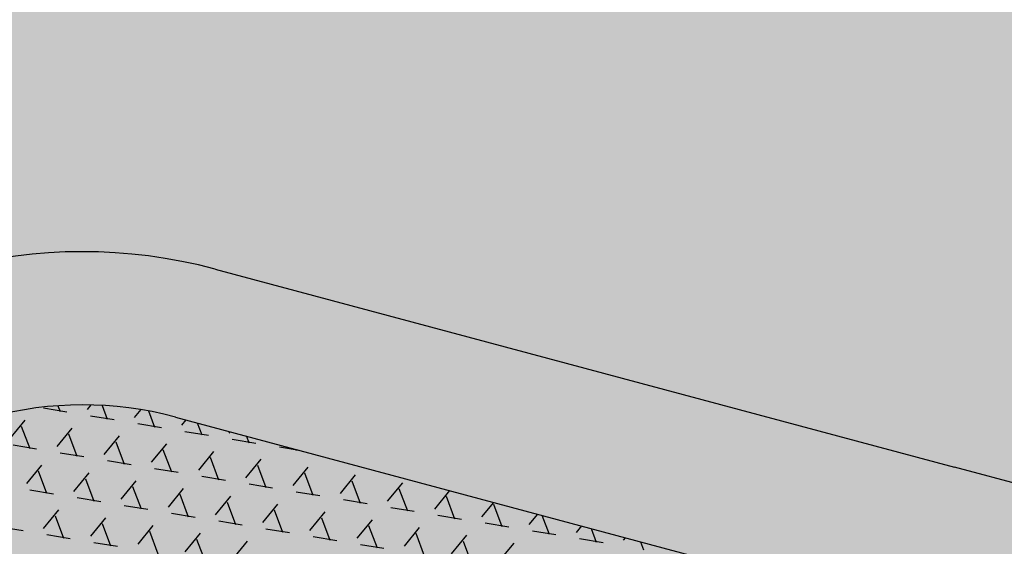
# Model space of a CAD drawing. Units: feet. Extents: x 529112 to 529533, y 4805647 to 4805944.
# Drawn here: x 529375 to 529376, y 4805700 to 4805701 of the extents above; entities that cross this region are included whole.
import ezdxf

# ---------------------------------------------------------------- set-up
doc = ezdxf.new("R2010")
doc.units = ezdxf.units.FT
doc.header["$LTSCALE"] = 4
doc.header["$MEASUREMENT"] = 0
doc.layers.add('MURO', color=7, linetype='CONTINUOUS')
doc.layers.add('sombralinealimite', color=151, linetype='CONTINUOUS')

msp = doc.modelspace()

# ---------------------------------------------------------------- hatches: boundary and pattern name
at = {"layer": 'sombralinealimite'}
msp.add_hatch(color=256, dxfattribs=at).paths.add_polyline_path([(529333.94147, 4805853.99016), (529359.8087, 4805853.95086), (529359.88769, 4805905.9508), (529209.20008, 4805905.91428), (529206.40265, 4805896.73972), (529201.18801, 4805893.10689), (529200.09792, 4805892.90894), (529198.75557, 4805888.81615), (529198.55737, 4805885.40145), (529203.64624, 4805873.68732), (529203.96672, 4805865.35562), (529214.50386, 4805839.84364), (529217.68019, 4805841.01243), (529220.85093, 4805830.30667), (529219.65565, 4805824.95498), (529220.82751, 4805818.39575), (529222.17121, 4805818.4528), (529224.95979, 4805803.25801), (529225.42635, 4805803.16919), (529227.05343, 4805797.99184), (529230.8918, 4805799.42946), (529239.25056, 4805786.5728), (529235.5727, 4805784.06826), (529242.19388, 4805776.16813), (529240.75894, 4805774.91409), (529280.88861, 4805740.17202), (529280.97829, 4805737.03693), (529282.23387, 4805733.63312), (529291.76983, 4805720.58153), (529295.17783, 4805717.80473), (529301.09699, 4805714.75922), (529309.79636, 4805712.072), (529386.6138, 4805690.77626), (529390.38054, 4805689.9701), (529395.40286, 4805689.25351), (529402.75697, 4805689.43265), (529423.82011, 4805690.16756), (529423.10259, 4805692.94083), (529418.42698, 4805724.31829)])

# ---------------------------------------------------------------- linework, layer by layer
at = {"layer": 'MURO', "color": 7}
for p, q in [((529375.32314, 4805700.40335), (529375.90269, 4805700.24806)), ((529375.2, 4805700.29629), (529375.2017, 4805700.29178)), ((529375.22314, 4805700.29326), (529375.22614, 4805700.29691)), ((529375.2346, 4805700.29658), (529375.2387, 4805700.28567)), ((529375.1886, 4805700.29455), (529375.2071, 4805700.2915)), ((529375.2256, 4805700.28844), (529375.2441, 4805700.28539)), ((529375.26014, 4805700.28715), (529375.26515, 4805700.29325)), ((529375.27093, 4805700.29224), (529375.2757, 4805700.27956)), ((529375.16235, 4805700.27038), (529375.17425, 4805700.28487)), ((529375.17131, 4805700.28034), (529375.17791, 4805700.26279)), ((529375.2626, 4805700.28234), (529375.2811, 4805700.27928)), ((529375.29208, 4805700.28744), (529375.87163, 4805700.13215)), ((529375.29714, 4805700.28104), (529375.30053, 4805700.28518)), ((529375.30916, 4805700.28286), (529375.3127, 4805700.27345)), ((529375.19935, 4805700.26427), (529375.21125, 4805700.27876)), ((529375.20831, 4805700.27423), (529375.21491, 4805700.25668)), ((529375.23635, 4805700.25816), (529375.24825, 4805700.27265)), ((529375.2996, 4805700.27623), (529375.3181, 4805700.27317)), ((529375.33414, 4805700.27493), (529375.33497, 4805700.27595)), ((529375.34775, 4805700.27252), (529375.3497, 4805700.26734)), ((529375.16481, 4805700.26557), (529375.18331, 4805700.26251)), ((529375.24531, 4805700.26812), (529375.25191, 4805700.25057)), ((529375.27335, 4805700.25205), (529375.28524, 4805700.26654)), ((529375.3366, 4805700.27012), (529375.35509, 4805700.26707)), ((529375.20181, 4805700.25946), (529375.22031, 4805700.2564)), ((529375.28231, 4805700.26201), (529375.28891, 4805700.24446)), ((529375.31035, 4805700.24594), (529375.32224, 4805700.26044)), ((529375.37359, 4805700.26401), (529375.38903, 4805700.26146)), ((529375.38634, 4805700.26218), (529375.3867, 4805700.26124)), ((529375.17556, 4805700.23528), (529375.18746, 4805700.24977)), ((529375.23881, 4805700.25335), (529375.25731, 4805700.25029)), ((529375.31931, 4805700.2559), (529375.32591, 4805700.23836)), ((529375.34735, 4805700.23983), (529375.35924, 4805700.25433)), ((529375.35631, 4805700.2498), (529375.36291, 4805700.23225)), ((529375.18452, 4805700.24524), (529375.19112, 4805700.22769)), ((529375.21256, 4805700.22917), (529375.22446, 4805700.24366)), ((529375.27581, 4805700.24724), (529375.29431, 4805700.24419)), ((529375.38435, 4805700.23373), (529375.39624, 4805700.24822)), ((529375.3933, 4805700.24369), (529375.39991, 4805700.22614)), ((529375.42135, 4805700.22762), (529375.43324, 4805700.24211)), ((529376.48225, 4805700.09277), (529375.90269, 4805700.24806)), ((529375.22152, 4805700.23913), (529375.22812, 4805700.22158)), ((529375.24956, 4805700.22306), (529375.26146, 4805700.23756)), ((529375.31281, 4805700.24113), (529375.33131, 4805700.23808)), ((529375.3498, 4805700.23502), (529375.3683, 4805700.23197)), ((529375.4303, 4805700.23758), (529375.43691, 4805700.22003)), ((529375.45835, 4805700.22151), (529375.47024, 4805700.236)), ((529375.17802, 4805700.23047), (529375.19652, 4805700.22741)), ((529375.25852, 4805700.23302), (529375.26512, 4805700.21548)), ((529375.28656, 4805700.21695), (529375.29845, 4805700.23145)), ((529375.29552, 4805700.22692), (529375.30212, 4805700.20937)), ((529375.3868, 4805700.22891), (529375.4053, 4805700.22586)), ((529375.4673, 4805700.23147), (529375.47391, 4805700.21392)), ((529375.49534, 4805700.2154), (529375.50717, 4805700.22981)), ((529375.21502, 4805700.22436), (529375.23352, 4805700.22131)), ((529375.25202, 4805700.21825), (529375.27052, 4805700.2152)), ((529375.32356, 4805700.21085), (529375.33545, 4805700.22534)), ((529375.33252, 4805700.22081), (529375.33912, 4805700.20326)), ((529375.36056, 4805700.20474), (529375.37245, 4805700.21923)), ((529375.4238, 4805700.22281), (529375.4423, 4805700.21975)), ((529375.5043, 4805700.22536), (529375.51091, 4805700.20781)), ((529375.53234, 4805700.20929), (529375.54161, 4805700.22058)), ((529375.5413, 4805700.21925), (529375.54791, 4805700.20171)), ((529375.18877, 4805700.20018), (529375.20067, 4805700.21468)), ((529375.28902, 4805700.21214), (529375.30752, 4805700.20909)), ((529375.36951, 4805700.2147), (529375.37612, 4805700.19715)), ((529375.39756, 4805700.19863), (529375.40945, 4805700.21312)), ((529375.4608, 4805700.2167), (529375.4793, 4805700.21364)), ((529375.4978, 4805700.21059), (529375.5163, 4805700.20754)), ((529375.56934, 4805700.20318), (529375.57605, 4805700.21135)), ((529375.5793, 4805700.21048), (529375.58491, 4805700.1956)), ((529375.19773, 4805700.21014), (529375.20433, 4805700.1926)), ((529375.22577, 4805700.19407), (529375.23767, 4805700.20857)), ((529375.23473, 4805700.20404), (529375.24133, 4805700.18649)), ((529375.32602, 4805700.20604), (529375.34451, 4805700.20298)), ((529375.40651, 4805700.20859), (529375.41312, 4805700.19104)), ((529375.43456, 4805700.19252), (529375.44645, 4805700.20701)), ((529375.5348, 4805700.20448), (529375.5533, 4805700.20143)), ((529375.15423, 4805700.20148), (529375.17273, 4805700.19843)), ((529375.19123, 4805700.19537), (529375.20973, 4805700.19232)), ((529375.26277, 4805700.18797), (529375.27466, 4805700.20246)), ((529375.27173, 4805700.19793), (529375.27833, 4805700.18038)), ((529375.29977, 4805700.18186), (529375.31166, 4805700.19635)), ((529375.36301, 4805700.19993), (529375.38151, 4805700.19687)), ((529375.44351, 4805700.20248), (529375.45012, 4805700.18493)), ((529375.47156, 4805700.18641), (529375.48345, 4805700.20091)), ((529375.48051, 4805700.19637), (529375.48712, 4805700.17883)), ((529375.5718, 4805700.19837), (529375.5903, 4805700.19532)), ((529375.60634, 4805700.19708), (529375.61049, 4805700.20212)), ((529375.6179, 4805700.20014), (529375.6219, 4805700.18949)), ((529375.22823, 4805700.18926), (529375.24673, 4805700.18621)), ((529375.30873, 4805700.19182), (529375.31533, 4805700.17427)), ((529375.33677, 4805700.17575), (529375.34866, 4805700.19024)), ((529375.40001, 4805700.19382), (529375.41851, 4805700.19076)), ((529375.43701, 4805700.18771), (529375.45551, 4805700.18466)), ((529375.50855, 4805700.1803), (529375.52045, 4805700.1948)), ((529375.51751, 4805700.19027), (529375.52412, 4805700.17272)), ((529375.54555, 4805700.1742), (529375.55745, 4805700.18869)), ((529375.6088, 4805700.19226), (529375.6273, 4805700.18921)), ((529375.64334, 4805700.19097), (529375.64492, 4805700.1929)), ((529375.65649, 4805700.1898), (529375.6589, 4805700.18338))]:
    msp.add_line(p, q, dxfattribs=at)
for radius in [0.4, 0.28]:
    msp.add_arc((529375.21961, 4805700.01698), radius, 75.00003, 255.00003, dxfattribs=at)

doc.saveas('drawing.dxf')
